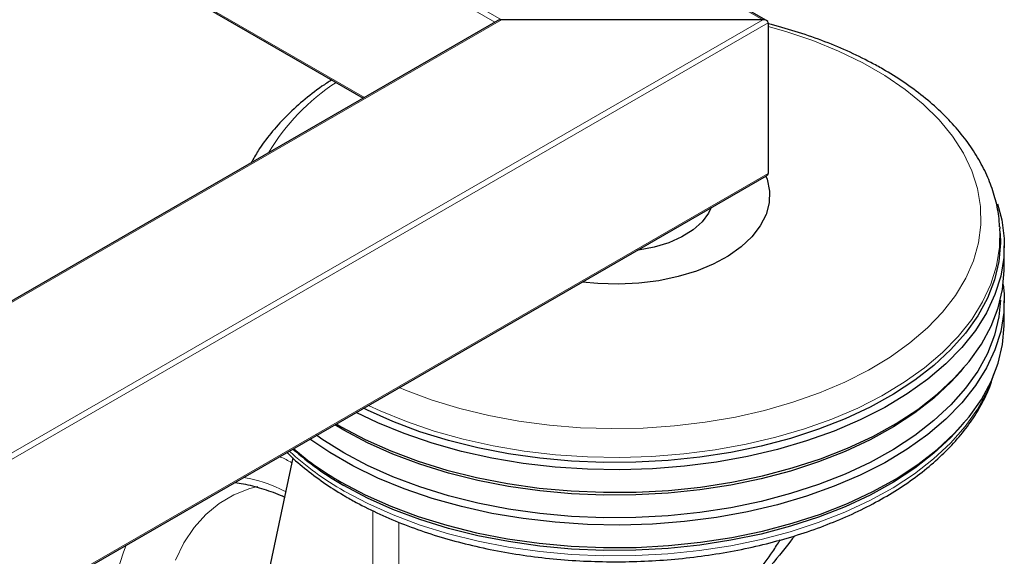
# Model space of a CAD drawing. Units: millimetres. Extents: x 0 to 210, y 0 to 297.
# Drawn here: x 181 to 186, y 95 to 98 of the extents above; entities that cross this region are included whole.
import ezdxf

# ---------------------------------------------------------------- set-up
doc = ezdxf.new("R2010")
doc.units = ezdxf.units.MM

msp = doc.modelspace()

# ---------------------------------------------------------------- linework, layer by layer
at = {"color": 8, "linetype": 'Continuous', "lineweight": 18}
for p, q in [((184.57262, 97.68816), (179.04191, 100.88098)), ((180.64093, 99.17413), (183.21497, 97.68816)), ((183.18083, 97.67522), (180.6208, 99.15309)), ((179.91898, 98.77437), (182.5019, 97.28328)), ((177.45084, 93.57685), (184.57262, 97.68816)), ((183.21497, 97.68816), (177.45084, 94.3606)), ((184.6009, 97.67183), (178.2921, 94.02984)), ((178.36281, 93.28678), (184.6009, 96.88795)), ((182.5456, 93.23423), (182.5456, 95.1338)), ((182.68108, 95.07392), (182.68108, 93.43681))]:
    msp.add_line(p, q, dxfattribs=at)
at = {"color": 7, "linetype": 'Continuous', "lineweight": 25}
for p, q in [((184.59262, 97.68338), (179.04777, 100.88436)), ((179.91312, 98.77098), (182.49604, 97.27989)), ((183.19498, 97.68338), (177.45084, 94.36736)), ((184.57262, 97.68816), (183.21497, 97.68816)), ((184.6009, 97.67183), (184.6009, 96.88795)), ((178.36281, 93.28001), (184.59262, 96.87641)), ((185.80593, 96.60992), (185.80644, 96.60183)), ((185.80789, 96.57591), (185.80644, 96.60183)), ((185.82894, 96.39476), (185.82894, 96.51235)), ((185.82894, 96.10734), (185.82894, 96.22492)), ((185.6031, 95.85846), (185.62104, 95.87949)), ((182.39473, 95.55223), (182.34759, 95.58038)), ((185.6031, 95.57104), (185.62104, 95.59207)), ((182.12993, 95.40918), (181.76613, 93.69254))]:
    msp.add_line(p, q, dxfattribs=at)
at = {"color": 8, "linetype": 'Continuous', "lineweight": 18, "flags": 128}
for points in [[(182.68285, 95.77392), (182.7161, 95.7601), (182.85364, 95.70919), (182.99824, 95.66529), (183.14885, 95.62872), (183.30435, 95.59977), (183.46358, 95.57864), (183.62537, 95.56549), (183.78851, 95.56042), (183.95181, 95.56346), (184.11405, 95.5746), (184.27404, 95.59375), (184.43058, 95.62076), (184.58251, 95.65545), (184.72872, 95.69754), (184.86812, 95.74674), (184.99968, 95.80267), (185.12242, 95.86492), (185.23544, 95.93303), (185.33789, 96.0065), (185.42903, 96.08479), (185.50817, 96.1673), (185.57473, 96.25344), (185.62822, 96.34256), (185.66824, 96.43401), (185.69449, 96.5271), (185.70679, 96.62115), (185.70503, 96.71547), (185.68923, 96.80935), (185.65952, 96.90209), (185.6161, 96.99302), (185.5593, 97.08146), (185.48954, 97.16675), (185.40735, 97.24826), (185.31331, 97.32539), (185.20814, 97.39757), (185.09261, 97.46427), (184.96758, 97.52498), (184.83397, 97.57927), (184.69277, 97.62672), (184.6009, 97.65281)], [(185.80644, 96.60183), (185.8065, 96.60066), (185.80475, 96.50404), (185.789, 96.40785), (185.75936, 96.31275), (185.71603, 96.21941), (185.65934, 96.1285), (185.58966, 96.04064), (185.50749, 95.95646), (185.41341, 95.87654), (185.30807, 95.80145), (185.19222, 95.73171), (185.06667, 95.66781), (184.93229, 95.61019), (184.79004, 95.55928), (184.6409, 95.51541), (184.48593, 95.4789), (184.3262, 95.45), (184.16286, 95.42893), (183.99702, 95.41581), (183.82987, 95.41075), (183.66257, 95.41379), (183.4963, 95.4249), (183.33222, 95.44399), (183.17149, 95.47095), (183.01523, 95.50558), (182.86453, 95.54764), (182.72046, 95.59682), (182.58402, 95.6528), (182.52263, 95.68143)], [(182.39607, 95.23603), (182.51925, 95.17064), (182.65148, 95.11143), (182.79183, 95.05882), (182.93931, 95.01316), (183.09289, 94.9748), (183.25149, 94.94398), (183.414, 94.92094), (183.57929, 94.90583), (183.74618, 94.89875), (183.91352, 94.89976), (184.08012, 94.90886), (184.24482, 94.92596), (184.40646, 94.95097), (184.56391, 94.98369), (184.71606, 95.02391), (184.86186, 95.07133), (185.00026, 95.12563), (185.13031, 95.18643), (185.2511, 95.25329), (185.36176, 95.32576), (185.46154, 95.40331), (185.54972, 95.48542), (185.62569, 95.57149), (185.68892, 95.66094), (185.73896, 95.75312), (185.76497, 95.81619)], [(181.94739, 95.25885), (181.90701, 95.24826), (181.82342, 95.21588), (181.74662, 95.17101), (181.67728, 95.11403), (181.61598, 95.04543), (181.56326, 94.96579), (181.51955, 94.8758)], [(181.26376, 94.9547), (181.24851, 94.91744), (181.21381, 94.81039)]]:
    msp.add_lwpolyline(points, dxfattribs=at)
at = {"color": 7, "linetype": 'Continuous', "lineweight": 25, "flags": 128}
for points in [[(184.58957, 96.87465), (184.59547, 96.85805), (184.60794, 96.79678), (184.60615, 96.7351), (184.59014, 96.6741), (184.56019, 96.61488), (184.51683, 96.55849), (184.46084, 96.50594), (184.39322, 96.45817), (184.31517, 96.41603), (184.22808, 96.38027), (184.13352, 96.35153), (184.03316, 96.33032), (183.92881, 96.31702), (183.82231, 96.31187), (183.71558, 96.31496), (183.63397, 96.32299)], [(185.79361, 96.72951), (185.81556, 96.64638), (185.82795, 96.54897), (185.82618, 96.45132), (185.81025, 96.35409), (185.7803, 96.25796), (185.73651, 96.16363), (185.6792, 96.07174), (185.60878, 95.98294), (185.52573, 95.89785), (185.43064, 95.81708), (185.32417, 95.74118), (185.20707, 95.67069), (185.08017, 95.6061), (184.94435, 95.54787), (184.80057, 95.49641), (184.64983, 95.45207), (184.49319, 95.41517), (184.33176, 95.38596), (184.16666, 95.36465), (183.99904, 95.3514), (183.8301, 95.34629), (183.661, 95.34936), (183.49295, 95.36058), (183.32711, 95.37989), (183.16465, 95.40713), (183.00671, 95.44213), (182.85439, 95.48464), (182.70877, 95.53435), (182.57087, 95.59093), (182.45916, 95.64479)], [(184.30497, 96.71035), (184.29141, 96.68183), (184.25759, 96.63608), (184.21087, 96.59429), (184.15259, 96.55766), (184.08441, 96.52724), (184.00832, 96.50391), (183.92649, 96.48834), (183.91857, 96.48729)], [(185.80789, 96.57591), (185.80883, 96.52638), (185.80007, 96.42982), (185.77734, 96.33402), (185.7408, 96.23965), (185.69071, 96.14738), (185.62742, 96.05785), (185.55137, 95.97169), (185.4631, 95.88951), (185.36324, 95.81188), (185.25246, 95.73934), (185.13157, 95.67242), (185.00139, 95.61156), (184.86286, 95.55721), (184.71692, 95.50974), (184.56463, 95.46949), (184.40703, 95.43673), (184.24523, 95.41171), (184.08037, 95.39458), (183.91362, 95.38548), (183.74612, 95.38447), (183.57907, 95.39155), (183.41363, 95.40668), (183.25096, 95.42974), (183.09221, 95.46059), (182.93848, 95.49899), (182.79086, 95.54468), (182.65038, 95.59735), (182.51803, 95.65662), (182.49736, 95.66684)], [(182.35549, 95.58494), (182.38059, 95.57019), (182.50512, 95.50409), (182.6388, 95.44423), (182.78068, 95.39103), (182.92978, 95.34488), (183.08504, 95.3061), (183.24538, 95.27495), (183.40968, 95.25165), (183.57677, 95.23637), (183.74549, 95.22922), (183.91466, 95.23024), (184.08309, 95.23943), (184.24959, 95.25673), (184.41301, 95.282), (184.57218, 95.31509), (184.726, 95.35574), (184.87339, 95.40369), (185.01332, 95.45858), (185.14479, 95.52004), (185.2669, 95.58764), (185.37878, 95.6609), (185.47965, 95.73931), (185.5688, 95.82231), (185.6456, 95.90933), (185.70952, 95.99975), (185.76011, 96.09295), (185.79702, 96.18826), (185.81998, 96.28502), (185.82883, 96.38255), (185.82894, 96.39476)], [(185.82358, 96.30984), (185.82795, 96.26155), (185.82618, 96.16389), (185.81025, 96.06666), (185.7803, 95.97054), (185.73651, 95.87621), (185.6792, 95.78432), (185.60878, 95.69552), (185.52573, 95.61043), (185.43064, 95.52965), (185.32417, 95.45375), (185.20707, 95.38326), (185.08017, 95.31868), (184.94435, 95.26045), (184.80057, 95.20898), (184.64983, 95.16464), (184.49319, 95.12774), (184.33176, 95.09854), (184.16666, 95.07723), (183.99904, 95.06398), (183.8301, 95.05887), (183.661, 95.06193), (183.49295, 95.07316), (183.32711, 95.09246), (183.16465, 95.11971), (183.00671, 95.15471), (182.85439, 95.19722), (182.70877, 95.24693), (182.57087, 95.30351), (182.44165, 95.36655), (182.32203, 95.4356), (182.21861, 95.50592)], [(185.8086, 96.22969), (185.80007, 96.1424), (185.77734, 96.0466), (185.7408, 95.95223), (185.69071, 95.85995), (185.62742, 95.77043), (185.55137, 95.68427), (185.4631, 95.60209), (185.36324, 95.52446), (185.25246, 95.45192), (185.13157, 95.38499), (185.00139, 95.32414), (184.86286, 95.26979), (184.71692, 95.22232), (184.56463, 95.18207), (184.40703, 95.14931), (184.24523, 95.12428), (184.08037, 95.10716), (183.91362, 95.09806), (183.74612, 95.09705), (183.57907, 95.10413), (183.41363, 95.11926), (183.25096, 95.14232), (183.09221, 95.17316), (182.93848, 95.21157), (182.79086, 95.25726), (182.65038, 95.30993), (182.51803, 95.36919), (182.39473, 95.43464)], [(182.38059, 95.28277), (182.50512, 95.21666), (182.6388, 95.1568), (182.78068, 95.10361), (182.92978, 95.05746), (183.08504, 95.01867), (183.24538, 94.98752), (183.40968, 94.96423), (183.57677, 94.94895), (183.74549, 94.9418), (183.91466, 94.94282), (184.08309, 94.95201), (184.24959, 94.9693), (184.41301, 94.99458), (184.57218, 95.02766), (184.726, 95.06832), (184.87339, 95.11626), (185.01332, 95.17116), (185.14479, 95.23262), (185.2669, 95.30022), (185.37878, 95.37348), (185.47965, 95.45188), (185.5688, 95.53489), (185.6456, 95.62191), (185.70952, 95.71233), (185.76011, 95.80553), (185.79702, 95.90084), (185.81998, 95.9976), (185.82883, 96.09513), (185.82894, 96.10734)], [(185.6031, 95.85846), (185.55137, 95.80185), (185.4631, 95.71967), (185.36324, 95.64204), (185.25246, 95.5695), (185.13157, 95.50258), (185.00139, 95.44172), (184.86286, 95.38737), (184.71692, 95.3399), (184.56463, 95.29965), (184.40703, 95.26689), (184.24523, 95.24187), (184.08037, 95.22474), (183.91362, 95.21564), (183.74612, 95.21463), (183.57907, 95.22171), (183.41363, 95.23684), (183.25096, 95.2599), (183.09221, 95.29075), (182.93848, 95.32915), (182.79086, 95.37484), (182.65038, 95.42751), (182.51803, 95.48677), (182.39473, 95.55223)], [(185.6031, 95.57104), (185.55137, 95.51443), (185.4631, 95.43224), (185.36324, 95.35461), (185.25246, 95.28208), (185.13157, 95.21515), (185.00139, 95.1543), (184.86286, 95.09995), (184.71692, 95.05248), (184.56463, 95.01223), (184.40703, 94.97947), (184.24523, 94.95444), (184.08037, 94.93732), (183.91362, 94.92822), (183.74612, 94.92721), (183.57907, 94.93429), (183.41363, 94.94942), (183.25096, 94.97248), (183.09221, 95.00332), (182.93848, 95.04173), (182.79086, 95.08742), (182.65038, 95.14009), (182.51803, 95.19935), (182.39473, 95.2648)], [(182.39473, 95.43464), (182.28135, 95.50582), (182.25289, 95.52571)]]:
    msp.add_lwpolyline(points, dxfattribs=at)
at = {"color": 8, "linetype": 'Continuous', "lineweight": 18}
for centre, radius, start, end in [((182.97496, 96.41367), 1.13263, 123.19858, 149.10071), ((183.16602, 96.59289), 1.5601, 227.44251, 240.42742)]:
    msp.add_arc(centre, radius, start, end, dxfattribs=at)
at = {"color": 7, "linetype": 'Continuous', "lineweight": 25}
for centre, radius, start, end in [((183.17442, 96.63671), 1.57799, 228.52626, 240.38954), ((183.17698, 96.68202), 1.61001, 229.57188, 240.35317)]:
    msp.add_arc(centre, radius, start, end, dxfattribs=at)
for centre, start_param, end_param in [((183.21497, 97.67183), 1.5707963, 2.3561132), ((184.57262, 97.67183), 0, 1.5707963), ((184.57262, 96.88795), 5.4977059, 6.2831853)]:
    msp.add_ellipse(centre, major_axis=(0.02828, 0), ratio=0.5773815, start_param=start_param, end_param=end_param, dxfattribs=at)
for points, knots in [([(185.80433, 96.61082), (185.80327, 96.62929), (185.80037, 96.68009), (185.78167, 96.7624), (185.74971, 96.85692), (185.70498, 96.9494), (185.64837, 97.0394), (185.57989, 97.12642), (185.49993, 97.20988), (185.40895, 97.28917), (185.30823, 97.36324), (185.21541, 97.42126), (185.11698, 97.47568), (185.01239, 97.52672), (184.88079, 97.58081), (184.74389, 97.62853), (184.64821, 97.65452), (184.6009, 97.66737)], [0, 0, 0, 0, 0.0390955, 0.1075477, 0.1762659, 0.2455347, 0.315524, 0.3862702, 0.4576937, 0.5296424, 0.6019435, 0.6730765, 0.7115462, 0.7841326, 0.8566643, 0.929129, 1, 1, 1, 1]), ([(182.33185, 97.37468), (182.31472, 97.36372), (182.26087, 97.32926), (182.18053, 97.26542), (182.09115, 97.18393), (182.01392, 97.09747), (181.95384, 97.01739), (181.92501, 96.9647), (181.91346, 96.94358)], [0, 0, 0, 0, 0.0912073, 0.2867317, 0.4820527, 0.6767955, 0.8704731, 1, 1, 1, 1]), ([(182.09929, 95.43704), (182.10028, 95.43598), (182.12718, 95.4071), (182.18999, 95.35431), (182.2863, 95.28072), (182.36332, 95.23156), (182.42588, 95.19493), (182.49215, 95.15827), (182.5959, 95.10759), (182.7266, 95.05356), (182.86405, 95.00594), (183.00738, 94.96499), (183.15568, 94.93092), (183.30803, 94.90392), (183.46347, 94.88414), (183.62105, 94.87168), (183.77979, 94.86661), (183.9387, 94.86896), (184.09681, 94.87871), (184.25313, 94.89582), (184.40669, 94.92018), (184.55655, 94.95166), (184.70177, 94.9901), (184.84147, 95.03529), (184.97478, 95.087), (185.10084, 95.14496), (185.21887, 95.20887), (185.32809, 95.27841), (185.42775, 95.3532), (185.51713, 95.43282), (185.59552, 95.51678), (185.66247, 95.60448), (185.71674, 95.69538), (185.75471, 95.77583), (185.76931, 95.82656), (185.77472, 95.84535)], [0, 0, 0, 0, 0.0012586, 0.0341705, 0.0671939, 0.098607, 0.10442, 0.1219169, 0.1550267, 0.1881212, 0.2211945, 0.2542444, 0.2872719, 0.3202797, 0.3532719, 0.3862527, 0.4192269, 0.4521996, 0.4851751, 0.5181574, 0.5511515, 0.5841626, 0.6171955, 0.6502549, 0.6833444, 0.7164663, 0.7496205, 0.7828022, 0.8159999, 0.849183, 0.8823126, 0.9153349, 0.9481868, 0.980808, 1, 1, 1, 1]), ([(181.82868, 95.28082), (181.84332, 95.27864), (181.88833, 95.27194), (181.96711, 95.24981), (182.03874, 95.22656), (182.07914, 95.20847), (182.08668, 95.2051)], [0, 0, 0, 0, 0.17810709, 0.54738324, 0.91554851, 1, 1, 1, 1]), ([(184.54433, 94.8078), (184.57235, 94.84636), (184.61611, 94.90659), (184.6513, 94.96165), (184.66396, 94.98146)], [0, 0, 0, 0, 0.6402997, 1, 1, 1, 1]), ([(184.73843, 95.00338), (184.7344, 94.9978), (184.70007, 94.95033), (184.6549, 94.8963), (184.61505, 94.84862)], [0, 0, 0, 0, 0.1175605, 1, 1, 1, 1])]:
    msp.add_open_spline(points, degree=3, knots=knots, dxfattribs=at)
at = {"color": 8, "linetype": 'Continuous', "lineweight": 18}
for points, knots in [([(182.06024, 95.41449), (182.06218, 95.41381), (182.08324, 95.40634), (182.10479, 95.39403), (182.12435, 95.38285)], [0, 0, 0, 0, 0.0922512, 1, 1, 1, 1]), ([(181.8744, 95.30721), (181.88663, 95.30483), (181.95433, 95.29167), (182.02822, 95.26561), (182.08956, 95.23437), (182.09256, 95.23284)], [0, 0, 0, 0, 0.1734827, 0.9596102, 1, 1, 1, 1])]:
    msp.add_open_spline(points, degree=3, knots=knots, dxfattribs=at)

doc.saveas('drawing.dxf')
